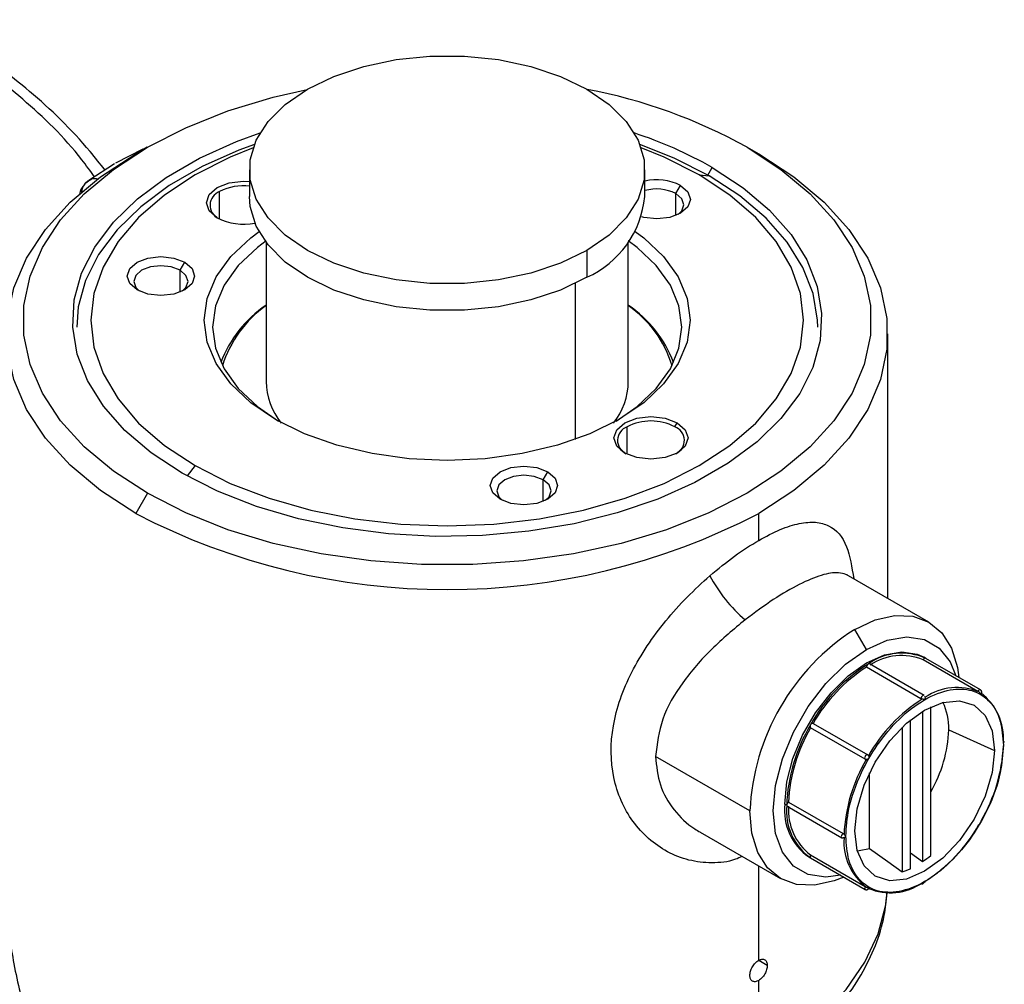
# Model space of a CAD drawing. Extents: x 0.9 to 31, y 3.7 to 20.8.
# Drawn here: x 29.9 to 30.1, y 18.1 to 18.3 of the extents above; entities that cross this region are included whole.
import ezdxf

# ---------------------------------------------------------------- set-up
doc = ezdxf.new("R2010")
doc.units = 0
doc.header["$MEASUREMENT"] = 0
doc.layers.get('0').update_dxf_attribs({"linetype": 'CONTINUOUS'})

msp = doc.modelspace()

# ---------------------------------------------------------------- linework, layer by layer
at = {"color": 7, "linetype": 'Continuous'}
for p, q in [((29.91699455596956, 18.24007791224471), (29.91150471675683, 18.23728670805376)), ((29.91786646025458, 18.24046652335698), (29.91554617915906, 18.23912661818893)), ((29.91738055782916, 18.24019381594734), (29.91695511749555, 18.2399793282607)), ((29.91740478807773, 18.24019991904903), (29.91714990419217, 18.24013571903606)), ((30.03735123001133, 18.24047212780466), (30.03967113414908, 18.23913244028506)), ((29.91134306597804, 18.23719334230767), (29.90623215092954, 18.23386548474251)), ((29.93824361972408, 18.23599050921346), (29.93824361972408, 18.23063262987038)), ((30.01698377720439, 18.23063262987038), (30.01698377720439, 18.23599050921346)), ((30.02944385149139, 18.23481296550827), (30.03039151759807, 18.23645437134884)), ((29.9065959610843, 18.23406123713274), (29.90543278702972, 18.23316983674258)), ((29.90661960950154, 18.23400324075558), (29.90604938033383, 18.23371524087729)), ((30.027802445646, 18.2349597319252), (30.02981154156364, 18.23478008847508)), ((30.02319981477105, 18.23123111380921), (30.02412777642615, 18.2328383905386)), ((29.9322595725712, 18.22616406846359), (29.93225957257107, 18.23163297652828)), ((30.02319981477105, 18.22690041503274), (30.02319981477105, 18.23123111380921)), ((29.94152445961909, 18.22154937984531), (29.94152445961909, 18.19379720938669)), ((30.01370293730938, 18.19379720938669), (30.01370293730938, 18.22154937984531)), ((30.00545254811725, 18.21991948339018), (30.00545254811725, 18.2145616040471)), ((29.9243986765343, 18.21594818064858), (29.9253266381894, 18.21755545737797)), ((29.9243986765343, 18.21161748187211), (29.9243986765343, 18.21594818064858)), ((30.0031326439795, 18.21332567789952), (30.0031326439795, 18.18225005311886)), ((30.06537616565584, 18.15057213055904), (30.06537616565584, 18.20330744522066)), ((30.01345621739249, 18.17929024314568), (30.01345621739237, 18.18475915121037)), ((30.0229678243574, 18.18475915121037), (30.02343180518483, 18.18556278957487)), ((29.92742495128248, 18.1770130378592), (29.92578900300691, 18.17497793375707)), ((29.99672612956923, 18.17419443076507), (29.99765409122434, 18.17580170749446)), ((29.99672612956923, 18.1698637319886), (29.99672612956923, 18.17419443076507)), ((29.91787616691714, 18.17150064197974), (29.91555626277939, 18.16748245015626)), ((30.03967113414908, 18.16212458153514), (30.03967113414908, 18.16748245015626)), ((30.05755771002052, 18.15508560149191), (30.05748256335623, 18.15510555792039)), ((30.07357320474404, 18.14584008061793), (30.0575582379948, 18.15508532413173)), ((30.06113024742328, 18.14036052490537), (30.05881062502992, 18.14437822873324)), ((30.0833385976224, 18.13203013191431), (30.07246082490823, 18.13830973643705)), ((30.07297312785489, 18.13860992767764), (30.07261225386759, 18.13881825579611)), ((30.08385181302674, 18.13232979633531), (30.07297404031281, 18.13860940085792)), ((30.07200802013756, 18.13056827517726), (30.06113024742339, 18.13684787970001)), ((30.07200804343865, 18.13056355313049), (30.06113027072448, 18.13684315765324)), ((30.07262404983048, 18.13121859383298), (30.06174627711654, 18.13749819835559)), ((30.07232378488792, 18.12806485199601), (30.07232378488794, 18.09809216959852)), ((30.07394771778437, 18.09931069806003), (30.07394771778435, 18.1289475167098)), ((30.06988788554331, 18.09668595483898), (30.06988788554329, 18.12632690275672)), ((30.06088887069282, 18.11848088179381), (30.05001109797865, 18.12476048631655)), ((30.05052141791309, 18.1256443863685), (30.06139919062708, 18.11936478184585)), ((30.06826395264686, 18.12487827691314), (30.06826395264688, 18.09602953028777)), ((30.07753255901823, 18.12437977866281), (30.08664919293856, 18.12026793433694)), ((30.08850250481798, 18.12204917703202), (30.08841930882924, 18.12209720505401)), ((30.03793148779016, 18.10821450232191), (30.01912715314697, 18.11907001364537)), ((30.06176822106113, 18.10072217025943), (30.06176822106116, 18.11581087363218)), ((30.04525179244122, 18.10934558900001), (30.04489091845902, 18.10955391712143)), ((30.04535751071733, 18.1091119265783), (30.05623528343149, 18.10283232205555)), ((30.04561676726289, 18.1099729815335), (30.05649453997688, 18.10369337701085)), ((30.0280330844989, 18.10394070284994), (30.04404804531581, 18.09469546276081)), ((30.04964824097896, 18.0990391085739), (30.05000820247847, 18.09883130722341)), ((30.05000820250833, 18.09883130727514), (30.0608859752225, 18.0925517027524)), ((30.05001109797849, 18.09942566889321), (30.06088887069249, 18.09314606437056)), ((30.06988788554331, 18.09984516848267), (30.07232378488794, 18.09809216959852)), ((30.03967113414908, 18.07840770607752), (30.03967113414908, 18.09722219979425)), ((30.07203045520166, 18.09371098363258), (30.07211373841853, 18.09366290525486)), ((30.04138666594153, 18.0774170241283), (30.03967089610577, 18.07840751697125)), ((30.03967113414908, 18.05831844327509), (30.03967113414908, 18.07438929657021))]:
    msp.add_line(p, q, dxfattribs=at)
at = {"color": 7, "linetype": 'Continuous', "flags": 128}
for points in [[(29.94977484881122, 18.25206153503674), (29.95503194900159, 18.25460808439054), (29.96097518422248, 18.25658894814353), (29.9674239722791, 18.25794393875294), (29.97418237000961, 18.25863188551477), (29.98104502691887, 18.25863188551477), (29.98780342464937, 18.25794393875294), (29.99425221270599, 18.25658894814353), (30.00019544792688, 18.25460808439054), (30.00545254811725, 18.25206153503674), (30.00986377894806, 18.24902667569564), (30.01329510740269, 18.24559571903259), (30.01564227430239, 18.24187291292966), (30.01683396216864, 18.23797137296645), (30.01683396216864, 18.23400964546047), (30.01564227430239, 18.23010810549727), (30.01329510740269, 18.22638529939433), (30.00986377894806, 18.22295434273129), (30.00545254811725, 18.21991948339018)], [(29.91787616691714, 18.17150064197974), (29.91111115704139, 18.17590887883995), (29.90531590397027, 18.18075571346704), (29.90057491554332, 18.18597046809803), (29.89695732604759, 18.1914770998678), (29.89451588808402, 18.19719530968529), (29.89328620331578, 18.20304171317508), (29.89328620331578, 18.20893105660932), (29.89451588808402, 18.21477746009911), (29.89695732604759, 18.2204956699166), (29.90057491554332, 18.22600230168637), (29.90531590397027, 18.23121705631737), (29.91111115704139, 18.23606389094446), (29.91787616691714, 18.24047212780466), (29.92551228452006, 18.24437748487807), (29.93390815806045, 18.24772301326446), (29.94294135679623, 18.25045992762648), (29.94969814825593, 18.25201713441735)], [(30.00545254811725, 18.21991948339018), (30.00019544792688, 18.21737293403638), (29.99425221270599, 18.2153920702834), (29.98780342464937, 18.21403707967398), (29.98104502691887, 18.21334913291216), (29.9741823700096, 18.21334913291216), (29.9674239722791, 18.21403707967398), (29.96097518422248, 18.2153920702834), (29.95503194900159, 18.21737293403638), (29.94977484881122, 18.21991948339018), (29.94536361798042, 18.22295434273129), (29.94193228952578, 18.22638529939433), (29.93958512262608, 18.23010810549727), (29.93839343475984, 18.23400964546047), (29.93839343475984, 18.23797137296645), (29.93958512262608, 18.24187291292966), (29.94193228952578, 18.24559571903259), (29.94536361798042, 18.24902667569564), (29.94977484881122, 18.25206153503674)], [(29.9248358793304, 18.17551839843556), (29.91863723346572, 18.17957729887193), (29.9133686816849, 18.18405268637085), (29.90911331219681, 18.18887398139801), (29.90593823472031, 18.19396514925073), (29.90389352212388, 18.19924589917066), (29.90301142074665, 18.20463295057698), (29.90330584185426, 18.21004134645095), (29.90477214224997, 18.21538579315883), (29.90738719750063, 18.22058200558341), (29.91110976662275, 18.22554803635069), (29.91588114247753, 18.23020556818891), (29.92162607761747, 18.23448114903869), (29.92825397098355, 18.23830735043594), (29.93566029673807, 18.24162383089896), (29.94034667841486, 18.24331938797742)], [(29.93923073424216, 18.24104799627542), (29.93612132313066, 18.2398927407774), (29.92879638557125, 18.23661270515463), (29.92224132619821, 18.23282854992659), (29.91655952221365, 18.22859995348174), (29.91184057906057, 18.22399360331208), (29.90815891729143, 18.21908214431148), (29.90557259891167, 18.21394303312233), (29.90412241170712, 18.20865731659805), (29.90379480082644, 18.20464691505643)], [(29.93897749001383, 18.24035834970556), (29.93440526903402, 18.23849364158896), (29.92742495128248, 18.2349597319252), (29.92130337691016, 18.23093008026078), (29.9161452877518, 18.22647363505291), (29.912038940143, 18.22166664731464), (29.90905459482983, 18.21659136593894), (29.90724331478803, 18.21133463039727), (29.90663609152127, 18.2059863848922), (29.90724331478803, 18.20063813938713), (29.90905459482983, 18.19538140384546), (29.912038940143, 18.19030612246976), (29.9161452877518, 18.1854991347315), (29.92130337691016, 18.18104268952362), (29.92742495128248, 18.1770130378592)], [(30.03735123001133, 18.24047212780466), (30.04411623988708, 18.23606389094446), (30.04991149295821, 18.23121705631737), (30.05465248138516, 18.22600230168637), (30.05827007088089, 18.2204956699166), (30.06071150884445, 18.21477746009911), (30.0619411936127, 18.20893105660932), (30.0619411936127, 18.20304171317508), (30.06071150884445, 18.19719530968529), (30.05827007088089, 18.1914770998678), (30.05465248138516, 18.18597046809803), (30.04991149295821, 18.18075571346704), (30.04411623988708, 18.17590887883994), (30.03735123001133, 18.17150064197974), (30.02971511240841, 18.16759528490633), (30.02131923886802, 18.16424975651995), (30.01228604013224, 18.16151284215793), (30.00274724057963, 18.15942445219467), (29.99284193738717, 18.15801504005849), (29.98271457218019, 18.15730515815204), (29.97251282474828, 18.15730515815204), (29.96238545954131, 18.15801504005849), (29.95248015634884, 18.15942445219467), (29.94294135679623, 18.16151284215793), (29.93390815806045, 18.16424975651995), (29.92551228452006, 18.16759528490633), (29.91787616691714, 18.17150064197974)], [(30.02981154156364, 18.23478008847508), (30.02285782151933, 18.23831916746445), (30.01599666268629, 18.24104799627543)], [(30.027802445646, 18.2349597319252), (30.02082212789445, 18.23849364158896), (30.01624990691467, 18.24035834970555)], [(29.91555626277939, 18.16748245015626), (29.90852853407351, 18.17206188068094), (29.90250822263069, 18.17709694189549), (29.89758311814833, 18.18251421126943), (29.89382503974014, 18.18823469281667), (29.89128878865178, 18.19417496903484), (29.89001134913526, 18.20024841732035), (29.89001134913526, 18.20636647312097), (29.89128878865178, 18.21243992140648), (29.89382503974014, 18.21838019762465), (29.89758311814833, 18.22410067917189), (29.90250822263069, 18.22951794854583), (29.90852853407351, 18.23455300976038), (29.9155562627794, 18.23913244028506)], [(30.03967113414908, 18.23913244028506), (30.04669886285496, 18.23455300976038), (30.05271917429778, 18.22951794854583), (30.05764427878015, 18.22410067917189), (30.06140235718833, 18.21838019762465), (30.06393860827669, 18.21243992140648), (30.06521604779322, 18.20636647312097), (30.06521604779322, 18.20024841732035), (30.06393860827669, 18.19417496903484), (30.06140235718833, 18.18823469281667), (30.05764427878015, 18.18251421126943), (30.05271917429778, 18.17709694189549), (30.04669886285496, 18.17206188068094), (30.03967113414908, 18.16748245015626)], [(30.03039151759807, 18.23645437134884), (30.03659016346275, 18.23239547091248), (30.04185871524357, 18.22792008341355), (30.04611408473166, 18.22309878838639), (30.04928916220817, 18.21800762053367), (30.05133387480459, 18.21272687061375), (30.05221597618182, 18.20733981920743), (30.05192155507421, 18.20193142333345), (30.0504552546785, 18.19658697662557), (30.04784019942785, 18.19139076420099), (30.04411763030572, 18.18642473343371), (30.03934625445094, 18.18176720159549), (30.033601319311, 18.17749162074571), (30.02697342594492, 18.17366541934846), (30.0195671001904, 18.17034893888545), (30.01149914422892, 18.16759448223474), (30.00289679454554, 18.16544548882315), (29.99389571533356, 18.16393584956052), (29.98463785898916, 18.16308937235985), (29.97526922743724, 18.16291940667224), (29.96593756959394, 18.16342863295814), (29.95679005127791, 18.1646090204148), (29.94797093431745, 18.1664419536269), (29.93961930145531, 18.16889852614277), (29.93186686293075, 18.17193999634632), (29.9248358793304, 18.17551839843556)], [(29.90604938033383, 18.23371524087729), (29.90554360637743, 18.23329396841221), (29.90543895093627, 18.23317714159638)], [(29.92742495128248, 18.1770130378592), (29.93440526903402, 18.17347912819545), (29.94212489499276, 18.17050142670649), (29.95045174421824, 18.16813088269037), (29.9592433420116, 18.16640805681246), (29.96834926169708, 18.16536242710118), (29.97761369846424, 18.16501188457079), (29.98687813523139, 18.16536242710118), (29.99598405491688, 18.16640805681246), (30.00477565271023, 18.16813088269037), (30.01310250193572, 18.17050142670649), (30.02082212789445, 18.17347912819545), (30.027802445646, 18.1770130378592), (30.03392402001831, 18.18104268952362), (30.03908210917667, 18.1854991347315), (30.04318845678547, 18.19030612246976), (30.04617280209864, 18.19538140384546), (30.04798408214045, 18.20063813938713), (30.0485913054072, 18.2059863848922), (30.04798408214045, 18.21133463039727), (30.04617280209864, 18.21659136593894), (30.04318845678547, 18.22166664731464), (30.03908210917667, 18.22647363505291), (30.03392402001831, 18.23093008026078), (30.027802445646, 18.2349597319252)], [(30.05143259610203, 18.20464691505643), (30.05139617093218, 18.20598547646709), (30.05052376297667, 18.21131332950631), (30.04850151974944, 18.21653604920734), (30.04536133323422, 18.22157127016057), (30.04115272604819, 18.2263395839237), (30.03594207044079, 18.23076579134022), (30.02981154156364, 18.23478008847508)], [(29.93179559174364, 18.22640998020903), (29.93019539918957, 18.22779250195698), (29.9296334862898, 18.2294232975509), (29.93019539918957, 18.23105409314482), (29.93179559174364, 18.23243661489277), (29.93419044914144, 18.23336038639121), (29.93701537605359, 18.23368477180351), (29.93824361972408, 18.23362536976991)], [(30.02412777642615, 18.2328383905386), (30.02558572964208, 18.2315787596127), (30.02609769472853, 18.23009292362712), (30.02558572964208, 18.22860708764155), (30.02412777642615, 18.22734745671565), (30.02194579524149, 18.22650579823929), (30.01937197294376, 18.22621024708587), (30.01679815064603, 18.22650579823929), (30.01636527640923, 18.22661982384598)], [(30.00545254811725, 18.2145616040471), (30.00019544792688, 18.2120150546933), (29.99425221270599, 18.21003419094031), (29.98780342464937, 18.2086792003309), (29.98104502691887, 18.20799125356908), (29.9741823700096, 18.20799125356908), (29.9674239722791, 18.2086792003309), (29.96097518422248, 18.21003419094031), (29.95503194900159, 18.2120150546933), (29.94977484881122, 18.2145616040471), (29.94536361798042, 18.2175964633882), (29.94193228952578, 18.22102742005125), (29.93958512262608, 18.22475022615418), (29.93839343475984, 18.22865176611739), (29.93824361972408, 18.23063262987038)], [(30.02361401096669, 18.22707992141339), (30.0243732893107, 18.22782543098963), (30.02478535877053, 18.22902134775851), (30.0243732893107, 18.23021726452738), (30.02319981477105, 18.23123111380921)], [(29.94339511243241, 18.18623241565108), (29.93846343380863, 18.18956582140293), (29.93449576463294, 18.19330355592461), (29.9315898020884, 18.19735358378736), (29.9298171006172, 18.20161617986394), (29.92922131001279, 18.2059863848922), (29.9298171006172, 18.21035658992046), (29.9315898020884, 18.21461918599704), (29.93449576463294, 18.21866921385979), (29.93846343380863, 18.22240694838147), (29.94014049742419, 18.22366291638483)], [(30.01508689950433, 18.2236629163848), (30.01676396311985, 18.22240694838147), (30.02073163229553, 18.21866921385979), (30.02363759484007, 18.21461918599704), (30.02541029631128, 18.21035658992046), (30.02600608691568, 18.2059863848922), (30.02541029631128, 18.20161617986394), (30.02363759484007, 18.19735358378736), (30.02073163229553, 18.19330355592461), (30.01676396311985, 18.18956582140293), (30.01183228449607, 18.18623241565108), (30.00605803071921, 18.18338541818162), (29.9995833830809, 18.18109493152088), (29.99256776889413, 18.17941735505213), (29.98518393586366, 18.17839399627561), (29.97761369846424, 18.17805005368071), (29.97004346106482, 18.17839399627561), (29.96265962803435, 18.17941735505213), (29.95564401384758, 18.18109493152088), (29.94916936620927, 18.18338541818162), (29.94339511243241, 18.18623241565108)], [(29.94152445961909, 18.22180424576615), (29.93979056142407, 18.22051084927488), (29.93595738950858, 18.21689981761834), (29.93314993416894, 18.21298707883568), (29.93143732427303, 18.20886897754136), (29.9308617299603, 18.20464691505643), (29.93143732427303, 18.2004248525715), (29.93314993416894, 18.19630675127718), (29.93595738950858, 18.19239401249452), (29.93979056142407, 18.18878298083798), (29.94397962857262, 18.1859006496484)], [(30.01124776836537, 18.18590064965409), (30.01543683550441, 18.18878298083798), (30.01927000741989, 18.19239401249452), (30.02207746275953, 18.19630675127718), (30.02379007265545, 18.2004248525715), (30.02436566696818, 18.20464691505643), (30.02379007265545, 18.20886897754136), (30.02207746275953, 18.21298707883568), (30.01927000741989, 18.21689981761834), (30.01543683550441, 18.22051084927488), (30.01370293730938, 18.22180424576615)], [(29.91581503122462, 18.21206452355502), (29.91435707800868, 18.21332415448093), (29.91384511292223, 18.2148099904665), (29.91435707800868, 18.21629582645207), (29.91581503122462, 18.21755545737797), (29.91799701240928, 18.21839711585433), (29.92057083470701, 18.21869266700775), (29.92314465700474, 18.21839711585433), (29.9253266381894, 18.21755545737797)], [(29.9243986765343, 18.21594818064858), (29.92264244777591, 18.21662561308077), (29.92057083470701, 18.21686349571646), (29.9184992216381, 18.21662561308077), (29.91674299287972, 18.21594818064858), (29.91556951834007, 18.21493433136676), (29.91515744888024, 18.21373841459788), (29.91556951834007, 18.21254249782901), (29.91632879731928, 18.21179698779022)], [(29.9253266381894, 18.21755545737797), (29.92678459140533, 18.21629582645207), (29.92729655649179, 18.2148099904665), (29.92678459140533, 18.21332415448093), (29.9253266381894, 18.21206452355502), (29.92314465700474, 18.21122286507867), (29.92057083470701, 18.21092731392524), (29.91799701240928, 18.21122286507867), (29.91581503122462, 18.21206452355502)], [(29.92481287213035, 18.21179698781615), (29.92557215107395, 18.21254249782901), (29.92598422053378, 18.21373841459788), (29.92557215107395, 18.21493433136676), (29.9243986765343, 18.21594818064858)], [(30.01299223656493, 18.17953615489113), (30.01139204401086, 18.18091867663907), (30.01083013111109, 18.182549472233), (30.01139204401086, 18.18418026782692), (30.01299223656493, 18.18556278957487), (30.01538709396273, 18.18648656107331), (30.01821202087488, 18.1868109464856), (30.02103694778703, 18.18648656107331), (30.02343180518483, 18.18556278957487)], [(30.02343180518483, 18.18556278957487), (30.0250319977389, 18.18418026782692), (30.02559391063867, 18.182549472233), (30.0250319977389, 18.18091867663907), (30.02343180518483, 18.17953615489113), (30.02103694778703, 18.17861238339269), (30.01821202087488, 18.17828799798039), (30.01538709396273, 18.17861238339269), (30.01299223656493, 18.17953615489113)], [(29.98814248425955, 18.17031077367151), (29.98668453104363, 18.17157040459741), (29.98617256595717, 18.17305624058298), (29.98668453104363, 18.17454207656856), (29.98814248425955, 18.17580170749446), (29.99032446544421, 18.17664336597081), (29.99289828774194, 18.17693891712424), (29.99547211003968, 18.17664336597081), (29.99765409122434, 18.17580170749446)], [(29.99672612956923, 18.17419443076507), (29.99496990081085, 18.17487186319725), (29.99289828774194, 18.17510974583294), (29.99082667467304, 18.17487186319725), (29.98907044591466, 18.17419443076507), (29.987896971375, 18.17318058148324), (29.98748490191517, 18.17198466471437), (29.987896971375, 18.17078874794549), (29.98865624856859, 18.17004323920696)], [(29.99765409122434, 18.17580170749446), (29.99911204444026, 18.17454207656856), (29.99962400952672, 18.17305624058298), (29.99911204444026, 18.17157040459741), (29.99765409122434, 18.17031077367151), (29.99547211003968, 18.16946911519515), (29.99289828774194, 18.16917356404172), (29.99032446544421, 18.16946911519515), (29.98814248425955, 18.17031077367151)], [(29.99714032689795, 18.17004323919432), (29.99789960410888, 18.17078874794549), (29.99831167356872, 18.17198466471437), (29.99789960410888, 18.17318058148324), (29.99672612956923, 18.17419443076507)], [(30.05881062502992, 18.14437822873324), (30.06288394263745, 18.14626642926404), (30.06680072493366, 18.14715551596446), (30.07041045217146, 18.1470113217312), (30.07357440455748, 18.1458393878678), (30.07617099317588, 18.14368475113539), (30.07810043258223, 18.14063021301525), (30.0792885755022, 18.13679315769436), (30.07957300210103, 18.13479990130506)], [(30.06113024742328, 18.14036052490537), (30.06526012800067, 18.14220731317229), (30.06918291912104, 18.14288681367841), (30.07270191565746, 18.14236495343101), (30.07564066042953, 18.14066790068199), (30.07785179250326, 18.13788075274246), (30.07896650084199, 18.13515002702927)], [(30.05600248801309, 18.09537087991052), (30.05307757572551, 18.09497055069161), (30.0495585791891, 18.09549241093901), (30.04661983441703, 18.09718946368803), (30.04440870234329, 18.09997661162756), (30.04303605836296, 18.1037140955218), (30.04257073257687, 18.10821450232191), (30.04303605836296, 18.11325216283888), (30.04440870234329, 18.11857446773894), (30.04661983441703, 18.1239145344304), (30.0495585791891, 18.12900458967117), (30.05307757572551, 18.13358939683725), (30.05700036684588, 18.13743905455286), (30.06113024742328, 18.14036052490537)], [(30.04489091845902, 18.10955391712143), (30.04529807234092, 18.11396180315845), (30.04649911759085, 18.11861874924973), (30.04843382878487, 18.12329123667256), (30.05100519142503, 18.12774496739695), (30.05408426665151, 18.13175661276721), (30.05751665677532, 18.1351250121333), (30.06113024742328, 18.1376812598858), (30.06474383807123, 18.13929717508843), (30.06817622819505, 18.13989172900547), (30.07125530342152, 18.13943510822088), (30.07261225386759, 18.13881825579611)], [(30.08379242165329, 18.13235089683461), (30.08379672173941, 18.13235012235852), (30.08385183376449, 18.13232978436172)], [(30.05881034328555, 18.10419690851365), (30.05928463618504, 18.10863087562252), (30.06067519260624, 18.113310282126), (30.06288724842702, 18.11791623420398), (30.0657700556988, 18.12213484383404), (30.06912715587008, 18.12567861974147), (30.07272976811205, 18.12830605945454), (30.07633238035403, 18.12983810729887), (30.07968948052531, 18.13017035674568), (30.0825722877971, 18.12928016554425), (30.08478434361788, 18.12722819875384), (30.08617490003907, 18.12415429452018), (30.08664919293856, 18.12026793433694)], [(30.08664919293856, 18.12026793433694), (30.08617490003907, 18.11583396722808), (30.08478434361788, 18.11115456072459), (30.0825722877971, 18.10654860864661), (30.07968948052531, 18.10232999901655), (30.07633238035403, 18.09878622310912), (30.07272976811205, 18.09615878339605), (30.06912715587008, 18.09462673555172), (30.0657700556988, 18.09429448610491), (30.06288724842702, 18.09518467730634), (30.06067519260624, 18.09723664409675), (30.05928463618504, 18.10031054833041), (30.05881034328555, 18.10419690851365)], [(30.05660898927213, 18.09502075418631), (30.0547373074224, 18.09426911411471), (30.05082052512619, 18.09338002741428), (30.04721079788838, 18.09352422164754), (30.04404684550236, 18.09469615551094), (30.04145025688397, 18.09685079224336), (30.03952081747761, 18.09990533036349), (30.03833267455764, 18.10374238568438), (30.03793148779016, 18.10821450232191)], [(30.05930099933947, 18.10025010533238), (30.05969278804776, 18.10028132352509), (30.06176822106113, 18.10072217025943)], [(30.06176822106113, 18.10072217025943), (30.06540579528838, 18.09809398651661), (30.06826395264688, 18.09602953028777)], [(30.03967113414908, 18.05831844327509), (30.04641634923788, 18.0626908144196), (30.05224270771172, 18.06748323408291), (30.05707239878911, 18.07263169969448), (30.06084092214129, 18.07806745370454), (30.0634979492915, 18.08371790183842), (30.06500799574975, 18.08950758259009), (30.06528529709023, 18.09183851697208)]]:
    msp.add_lwpolyline(points, dxfattribs=at)
at = {"color": 7, "linetype": 'Continuous'}
for centre, radius, start, end in [((29.98552373775154, 18.14724648570429), 0.1066635331262077, 60.92874094026102, 79.18974208740171), ((29.98787268564754, 18.1613424791547), 0.08631134003954025, 60.48696097307267, 71.76506594559024), ((30.01934338215068, 18.22348471980958), 0.01050626406911555, 62.91029628373111, 102.9787872107567), ((29.90780117464355, 18.23121616172701), 0.003070104703640252, 140.3025277035245, 173.8084879271516), ((29.93694866858637, 18.22269492303437), 0.01009338504668385, 82.62880580642603, 117.6824744587039), ((30.01933559897557, 18.22362526768608), 0.008531181568971449, 63.06676015056585, 106.0021619852672), ((29.93326578265525, 18.22890842699286), 0.002904415415272195, 110.2698162184011, 244.9836992545889), ((29.99730400046467, 18.23258076041771), 0.0197759658463208, 294.3332355919626, 354.3466234504178), ((29.93703773176424, 18.23665096070688), 0.01150468224476477, 242.8930592797768, 281.4024403079803), ((29.95512464571101, 18.18897182123126), 0.02420448413880642, 124.1864002593895, 159.1961292622387), ((29.95504589732176, 18.18993419619729), 0.0233006068067485, 125.471934376959, 162.5489132532626), ((30.00010275121749, 18.18897182123126), 0.02420448413878902, 20.80387073800265, 55.8135997406545), ((30.00100747226031, 18.19053407089668), 0.02233511192018618, 16.61846485988261, 55.36068750890092), ((29.95544517141825, 18.19412075564253), 0.01392447123501685, 181.3314332108704, 218.2157428923269), ((30.00019356755311, 18.19397287755524), 0.01351051185252025, 321.1978236707327, 359.2550002261373), ((30.01446242574991, 18.18203460266728), 0.002904413886222618, 110.2697910480357, 244.9834809396002), ((30.01821202087488, 18.17558048413612), 0.01033758172999297, 62.60967223660177, 117.3903277634157), ((30.02196161590565, 18.18203460261313), 0.002904413969648817, 295.0165071489412, 69.73020757864509), ((29.97761369846424, 18.28681728161203), 0.13450623525456, 242.5243123924643, 297.4756876075374), ((30.05544429877316, 18.16832332493739), 0.02872699049704737, 207.4512757226551, 230.0437637549308), ((30.08326267188564, 18.10615168188116), 0.04537809471175213, 122.6054783400144, 177.3945215143609), ((30.06821813963331, 18.12808302570776), 0.01155089217710204, 65.68604783855527, 125.6181726599071), ((30.0681333742118, 18.12791324694328), 0.01126116438581078, 67.4008933736986, 123.9033271241844), ((30.07288978011894, 18.13816438852629), 0.0004529112363405812, 79.27548209294332, 161.2814768062451), ((30.07902571824942, 18.1093622487411), 0.03313114225064014, 121.9546716494793, 151.1443911208239), ((30.07874497700583, 18.10953195211033), 0.03249892037569521, 122.8205029717752, 150.2785597982812), ((30.06191374940824, 18.13681222599726), 0.0007843127863210403, 122.6054789239673, 177.3945204629177), ((30.06160736560531, 18.13684787296757), 0.0004771181819669235, 179.9991915208244, 180.5662580478877), ((30.06164061071128, 18.1372642672155), 0.0002566864793294686, 65.68604641363247, 125.6181767038801), ((30.07918312523534, 18.12152447664843), 0.01126547306253415, 67.17092592134185, 124.1332945771756), ((30.08380838765834, 18.13184688614283), 0.000504263513202115, 91.81440376509299, 158.6912886425585), ((30.08978895386099, 18.1031531818334), 0.03248531763325293, 122.7047269397837, 150.3943358305434), ((30.0727915221086, 18.13053262148907), 0.000784312771860376, 122.6054784169253, 177.3945214797754), ((30.07248514117556, 18.13056826845314), 0.0004771210380430689, 179.9991925239848, 180.5662556607576), ((30.07251838342271, 18.13098466267231), 0.0002566864994279577, 65.68604778864757, 125.6181727875131), ((30.06561837504919, 18.12475046473773), 0.01191994915317453, 358.2179309570465, 25.34801508344335), ((30.07718587843341, 18.12267477238964), 0.01126817397643931, 355.8642954210354, 52.81728708654813), ((30.07836778999272, 18.10821432593458), 0.03313531424257698, 148.8562722005832, 178.0435013569926), ((30.07808036228607, 18.10837260655291), 0.0325030183507226, 149.7220290660387, 177.1777444913012), ((30.05034443057909, 18.12505762967165), 0.0004465476414195936, 138.8506137121603, 221.7148337952784), ((30.05043070039271, 18.12520724449836), 0.0004464556899210926, 78.27614927967966, 161.1529345344063), ((30.05135604331137, 18.12524525598028), 0.02619081948962811, 329.6074999043244, 358.1063125241879), ((30.08840351450726, 18.12186355779988), 0.0002103653511314675, 61.9291023225071, 110.9282263050445), ((30.08835304550386, 18.12184080881209), 0.0002564281608057194, 354.3391109065954, 54.34870869969005), ((30.05597153817018, 18.1226745075095), 0.03248941316816734, 329.6062629847955, 357.2935105728048), ((30.08834650474585, 18.12144424024027), 0.0001702076454451616, 298.525012470813, 325.0670387248078), ((30.08912712406651, 18.10199866345961), 0.032489413168081, 149.6062629847564, 177.2935105728407), ((30.06122220327486, 18.11877802515184), 0.0004465476297162333, 138.8506125462107, 221.7148356517335), ((30.06130847310875, 18.1189276399659), 0.0004464556993659739, 78.27614979007447, 161.1529333178531), ((30.05610994527769, 18.10829624997715), 0.0112892997747346, 173.6037743406013, 235.0840452660209), ((30.05674987975965, 18.10821406257961), 0.0115536299067636, 174.3796210362929, 234.3019614712786), ((30.04550697006809, 18.10932029480955), 0.0002564281913661993, 174.3391134652263, 234.3487035224539), ((30.04603393908868, 18.10931044381373), 0.0007829358608865105, 122.1968763016196, 177.4271867937784), ((30.05685447501163, 18.10837234056356), 0.01126386892655499, 176.0942308116069, 232.5873516953989), ((30.05530970837582, 18.12151998913567), 0.03248531763321459, 302.7047269397608, 330.3943358305491), ((30.05638474274561, 18.10304069027547), 0.0002564281608000467, 174.3391109064379, 234.3487087009809), ((30.05691171182397, 18.10303083927243), 0.0007829358882409215, 122.1968768873659, 177.4271857407002), ((30.05634265276613, 18.10305477860077), 0.000247012324658118, 244.2355771177337, 307.9444581332123), ((30.06791278380334, 18.10199839857944), 0.01126817397642047, 175.8642954209739, 232.8172870865772), ((30.05687751151538, 18.10344607379621), 0.0003161080468520194, 281.6847129681847, 299.2046175550186), ((30.05035153863211, 18.09912681653189), 0.0004530039430995773, 138.7220503296336, 220.7157053747254), ((30.05967926844899, 18.11663488874714), 0.02244362335719656, 304.2905753103906, 309.4753542671195), ((30.06368275246209, 18.10969993199719), 0.01441760306119383, 288.5269374172784, 295.4920528681762), ((30.06122931136633, 18.09284721200386), 0.0004530039620559104, 138.7220515100123, 220.7157034963321), ((30.06591553700143, 18.10314869432068), 0.01126547306254392, 247.170925921347, 304.1332945771209), ((30.0722451329655, 18.09385570250565), 0.0002333155380666255, 187.206595007874, 235.7190522837388), ((30.07221940482637, 18.09389683641608), 0.000256686499959105, 245.6860478240816, 305.6181727155351), ((30.07197015972325, 18.09432223786886), 0.0007490185998473876, 302.1638622179069, 332.1543390898302)]:
    msp.add_arc(centre, radius, start, end, dxfattribs=at)
for points, knots in [([(29.90735210536625, 18.23459471792472), (29.90651966148153, 18.23574409753993), (29.90223082935422, 18.24166581347863), (29.89310877593854, 18.25035067730817), (29.88059660501029, 18.26008359566299), (29.87220215793828, 18.26374152939067), (29.86800488769704, 18.26557051660662)], [0, 0, 0, 0, 0.07431390236439091, 0.3828724768343324, 0.6914328048276007, 1, 1, 1, 1]), ([(29.90943515389973, 18.23595104820119), (29.90845767907994, 18.23718568884895), (29.90381460321463, 18.24305032093753), (29.89473248365652, 18.25178589317935), (29.88255106184275, 18.26081160307288), (29.87457757925425, 18.26424161801171), (29.87071411939531, 18.2659035925485)], [0, 0, 0, 0, 0.08610365171969807, 0.4089985533324978, 0.713637003601664, 1, 1, 1, 1]), ([(29.90805881467207, 18.23411753888628), (29.90765596150517, 18.23419348649248), (29.90710913831628, 18.23429657594448), (29.9067216334837, 18.23406437551043), (29.90661960950154, 18.23400324075558)], [0, 0, 0, 0, 0.7367155875653244, 1, 1, 1, 1]), ([(29.90543279060127, 18.23316984098982), (29.90523898951217, 18.23293890917413), (29.9048562338366, 18.23248282059624), (29.90449748566517, 18.23177201652994), (29.90438226169391, 18.23129875742159), (29.90434110937712, 18.23112973262115)], [0, 0, 0, 0, 0.3973499585223801, 0.7847631430568062, 1, 1, 1, 1]), ([(30.03967113414908, 18.16212458153514), (30.04113590998902, 18.1629057722419), (30.04405916983728, 18.164464798111), (30.04785811252247, 18.16562772199667), (30.05108877066035, 18.16588455563249), (30.05455456661809, 18.16489800490051), (30.05742389176862, 18.16181043408028), (30.05823335875062, 18.15678722560543), (30.05860498871474, 18.15448104780349)], [0, 0, 0, 0, 0.1302968197091938, 0.2600339594812817, 0.3905850990803086, 0.5204146016889877, 0.7798201676753761, 1, 1, 1, 1]), ([(30.02995187596848, 18.15508035085437), (30.0315974752574, 18.15644724922957), (30.03488608365992, 18.15917889448022), (30.03807695505124, 18.16114320155966), (30.03967113414908, 18.16212458153514)], [0, 0, 0, 0, 0.5003938102384313, 1, 1, 1, 1]), ([(30.05754648850294, 18.15506534187315), (30.05746298120999, 18.15512233248025), (30.05730789319927, 18.15522817425255), (30.05669394307769, 18.15548131000247), (30.05523302050677, 18.15581380677508), (30.05231593206013, 18.1553747412717), (30.0478950583685, 18.1535153273825), (30.04264208838494, 18.15049420851764), (30.03888139867648, 18.14770273992065), (30.03699575937719, 18.14630307568424)], [0, 0, 0, 0, 0.02468314725862663, 0.04584102862713446, 0.1613141674531667, 0.3712785980435409, 0.5808447822574166, 0.7898322881312595, 1, 1, 1, 1]), ([(30.03639235130901, 18.09911500083842), (30.03594976323092, 18.09891405931322), (30.03397077910684, 18.09801557128804), (30.03031504561896, 18.09771792281704), (30.02570596116694, 18.09821142966708), (30.02000580479778, 18.10047019287711), (30.01411050980441, 18.10568131662196), (30.01016088656934, 18.11462884184628), (30.01007280791925, 18.12509859636442), (30.01326052183888, 18.13414421003661), (30.01736161848984, 18.14110291233855), (30.02110105427056, 18.14612258335873), (30.02533545161319, 18.15087711462253), (30.02841562666455, 18.15368160190097), (30.02995187596848, 18.15508035085437)], [0, 0, 0, 0, 0.01893644087984479, 0.08467222169656705, 0.1500101622152706, 0.2157058834265505, 0.3462864692841759, 0.4768181041627768, 0.6073652163709086, 0.738053498637432, 0.8036625201069418, 0.8691319812491062, 0.9347290659264246, 1, 1, 1, 1]), ([(30.03699575937719, 18.14630307568424), (30.03470838523281, 18.14440164820184), (30.03013129345556, 18.14059684516333), (30.02431416066899, 18.13384661557388), (30.020010603674, 18.12653991889347), (30.01942145473101, 18.12155844381762), (30.01912715314697, 18.11907001364537)], [0, 0, 0, 0, 0.2498994441037733, 0.5000549182385371, 0.7502590283048726, 1, 1, 1, 1]), ([(30.05703175011712, 18.10317014853274), (30.05715547178302, 18.10495549485053), (30.05743569035299, 18.10899914547886), (30.05973827064924, 18.11543561723354), (30.06328732485661, 18.12160394574865), (30.06763472031325, 18.12677053840078), (30.07272976811203, 18.1306924794554), (30.07782481591081, 18.13265315537423), (30.08217221136745, 18.13250595867549), (30.08572126557482, 18.13043528092726), (30.08802384587107, 18.12665731179481), (30.08830406444105, 18.12293719464076), (30.08842778610695, 18.12129469431787)], [0, 0, 0, 0, 0.09041248987573067, 0.2047762486494197, 0.2951887385251504, 0.3948976153899685, 0.5, 0.6051023846100315, 0.7048112614748496, 0.7952237513505803, 0.9095875101242694, 1, 1, 1, 1]), ([(30.08355394093525, 18.13190748456714), (30.08351549311784, 18.13192920845048), (30.08343828045214, 18.13197283534675), (30.08337191606177, 18.1320109808507), (30.08333859762235, 18.13203013191433)], [0, 0, 0, 0, 0.4979470280970901, 1, 1, 1, 1]), ([(30.08399589809728, 18.1316522651878), (30.084006830035, 18.13164089457256), (30.08403014460966, 18.13161664442912), (30.08399944379149, 18.13156704680647), (30.08393725302984, 18.13153705407777), (30.08386475095386, 18.1315506504707), (30.08380297391108, 18.13161463942118), (30.08374234578405, 18.13171543011087), (30.08366398961325, 18.13182802306344), (30.0835891151335, 18.13188208676378), (30.08355394093525, 18.13190748456714)], [0, 0, 0, 0, 0.1171059368847759, 0.2497521645518253, 0.3838030409964725, 0.5000963183061862, 0.6161507540018678, 0.7501129566959159, 0.882609182343854, 1, 1, 1, 1]), ([(30.0839933232992, 18.13157024648052), (30.08399968810589, 18.13157715424854), (30.0840325925326, 18.13161286564672), (30.08407298986798, 18.13169535127372), (30.08410699458743, 18.13181469750207), (30.08410873541057, 18.1319436859116), (30.08407889077232, 18.13206887801148), (30.08402076579228, 18.13217899957825), (30.08394412150457, 18.13226856796567), (30.08388172585641, 18.13230995630966), (30.08385183376442, 18.13232978436213)], [0, 0, 0, 0, 0.03214017538608193, 0.1661565064855676, 0.3083483321934156, 0.4549660859173427, 0.6014950525978605, 0.7434371570208774, 0.8770875801896596, 1, 1, 1, 1]), ([(30.07223682021212, 18.13048847890707), (30.07219447739404, 18.13049642601638), (30.07210944260982, 18.13051238576482), (30.07204193555572, 18.13054645071898), (30.07200804343859, 18.13056355313046)], [0, 0, 0, 0, 0.4979470280971, 1, 1, 1, 1]), ([(30.07286184202465, 18.13084929631923), (30.07286996438544, 18.13082128273147), (30.07288727607138, 18.13076157565303), (30.07286312855254, 18.13063883755018), (30.07280404067488, 18.13052604655377), (30.07271596370843, 18.13044725021316), (30.07261412089398, 18.13041646174802), (30.07249956590482, 18.13042888488763), (30.07236943026208, 18.13046251916499), (30.07227918762947, 18.13048018506187), (30.07223682021212, 18.13048847890707)], [0, 0, 0, 0, 0.1171794290948507, 0.2497517071821398, 0.3837987460981053, 0.5000962946940091, 0.6161466593852808, 0.750112507356718, 0.88268197211123, 0.9999999999999999, 0.9999999999999999, 0.9999999999999999, 0.9999999999999999]), ([(30.07272974481095, 18.13098018246471), (30.07275947305024, 18.13096067507777), (30.07281868419741, 18.13092182128801), (30.07284749587435, 18.13087340443981), (30.07286184202465, 18.13084929631923)], [0, 0, 0, 0, 0.5020716657002995, 1, 1, 1, 1]), ([(30.08842778610695, 18.12129469431787), (30.08830406444105, 18.11950934800009), (30.08802384587107, 18.11546569737175), (30.08572126557482, 18.10902922561707), (30.08217221136745, 18.10286089710197), (30.07782481591081, 18.09769430444983), (30.07272976811203, 18.09377236339521), (30.06763472031325, 18.09181168747639), (30.06328732485661, 18.09195888417513), (30.05973827064924, 18.09402956192335), (30.05743569035299, 18.09780753105581), (30.05715547178302, 18.10152764820985), (30.05703175011712, 18.10317014853274)], [0, 0, 0, 0, 0.09041248987573067, 0.2047762486494197, 0.2951887385251504, 0.3948976153899685, 0.5, 0.6051023846100315, 0.7048112614748496, 0.7952237513505803, 0.9095875101242694, 1, 1, 1, 1]), ([(30.01912715314697, 18.11907001364537), (30.0193182871174, 18.11712128205043), (30.01970149744687, 18.11321421061345), (30.0226265593853, 18.10826542261776), (30.02568750878473, 18.10532839402869), (30.02768299672306, 18.104170059896), (30.02806966929293, 18.10394560550203)], [0, 0, 0, 0, 0.3074485693730223, 0.6164130180156561, 0.9256710295044596, 0.9999999999999999, 0.9999999999999999, 0.9999999999999999, 0.9999999999999999]), ([(30.06110276413949, 18.11843634026284), (30.06106472633281, 18.11843544048004), (30.0609883370694, 18.11843363349507), (30.06092211678391, 18.11846508930891), (30.06088887069278, 18.11848088179374)], [0, 0, 0, 0, 0.4979470280982817, 1, 1, 1, 1]), ([(30.06154472130152, 18.11920183251999), (30.06156005495685, 18.11916504055461), (30.06159271614189, 18.11908667247059), (30.06162030928312, 18.11894477061766), (30.06161520476617, 18.11880587987312), (30.06156718446262, 18.11867851710003), (30.06148088334893, 18.11857332298206), (30.06136324660662, 18.11849944928722), (30.0612265458093, 18.11845232788075), (30.06114229410106, 18.11844144594547), (30.06110276413949, 18.11843634026284)], [0, 0, 0, 0, 0.1172523231247225, 0.2497512654027216, 0.3837947851897215, 0.5000962709825104, 0.6161422310570727, 0.7501120423937762, 0.8827553581352754, 1, 1, 1, 1]), ([(30.06139919062712, 18.11936478184592), (30.06142949271567, 18.11934388774949), (30.06148984682569, 18.11930227198452), (30.06152648040459, 18.11923521973494), (30.06154472130152, 18.11920183251999)], [0, 0, 0, 0, 0.5020716657014098, 1, 1, 1, 1]), ([(30.08355394093525, 18.1054713384491), (30.08358907707164, 18.10547899482389), (30.083663918186, 18.10549530315145), (30.08374229457722, 18.10557603009544), (30.08380296299939, 18.10568284448026), (30.08386477017838, 18.10580224825956), (30.08393724490001, 18.10591542418377), (30.08399938981615, 18.10602133262798), (30.08403017690388, 18.10612959671754), (30.08400684511318, 18.10620258528479), (30.08399589809728, 18.10623683070625)], [0, 0, 0, 0, 0.1172523231270572, 0.2497512654029188, 0.3837947851893857, 0.5000962709824299, 0.6161422310486636, 0.7501120423932507, 0.8827553581283898, 1, 1, 1, 1]), ([(30.05649453997689, 18.10369337701091), (30.05652629982819, 18.10367257823506), (30.05658955743357, 18.10363115232463), (30.05664589813091, 18.10356549350375), (30.05667395176048, 18.10353280011643)], [0, 0, 0, 0, 0.5020716657014284, 1, 1, 1, 1]), ([(30.05667395176048, 18.10281104799663), (30.05664589715997, 18.10281141359308), (30.05658955662788, 18.10281214780058), (30.05652629877173, 18.10284399428259), (30.05649453997705, 18.10285998290352)], [0, 0, 0, 0, 0.4979470280971076, 1, 1, 1, 1]), ([(30.05667395176048, 18.10353280011643), (30.05670236287785, 18.10350025620144), (30.05676282384631, 18.10343100033261), (30.0568561924468, 18.10333494701332), (30.05692740455085, 18.10324271880124), (30.05693705084578, 18.10317020137344), (30.05694153162084, 18.10313651649395)], [0, 0, 0, 0, 0.2346741961981659, 0.4994041237551532, 0.7674695273360561, 1, 1, 1, 1]), ([(30.05694153162084, 18.10313651649395), (30.05693705171554, 18.10310065759212), (30.05692740263997, 18.10302342264399), (30.05685631297453, 18.10291518364425), (30.05676294958326, 18.10283297952347), (30.05670241352168, 18.10281806176237), (30.05667395176048, 18.10281104799663)], [0, 0, 0, 0, 0.2322018985056867, 0.5001296934655375, 0.7649799321530424, 1, 1, 1, 1]), ([(30.06088595448459, 18.0925517147257), (30.06091807238824, 18.09253574192603), (30.06098511410785, 18.09250240089704), (30.06110100512937, 18.09248081022036), (30.06122543579202, 18.09248553390043), (30.06134877758925, 18.09252228375707), (30.06145961384919, 18.09258828520955), (30.06154596898157, 18.09267740602518), (30.06159720982021, 18.0927536456289), (30.0616116875554, 18.09280001021556), (30.06161449128235, 18.09280898908136)], [0, 0, 0, 0, 0.1229068283487385, 0.2565511501983336, 0.398486737601871, 0.5450089306068936, 0.6916198588267081, 0.8338050219229597, 0.967815039199568, 1, 1, 1, 1]), ([(30.06088887069245, 18.09314606437059), (30.06092211828235, 18.09312678710789), (30.06098833908741, 18.09308839166753), (30.06106472795693, 18.09304333885379), (30.06110276413949, 18.09302090578129)], [0, 0, 0, 0, 0.5020716657014556, 0.9999999999999999, 0.9999999999999999, 0.9999999999999999, 0.9999999999999999]), ([(30.06110276413949, 18.09302090578129), (30.06114224247627, 18.0930031751645), (30.06122643803737, 18.09296536102764), (30.0613631421949, 18.09295376422504), (30.06148091201521, 18.09295167184611), (30.06156720366445, 18.09293011490201), (30.06161515715696, 18.09287410611722), (30.06162030836026, 18.09280534157391), (30.06159278471702, 18.09275387173695), (30.06156008352245, 18.09276191015151), (30.06154472130152, 18.09276568640195)], [0, 0, 0, 0, 0.1171059368962592, 0.2497521645526991, 0.3838030410024868, 0.5000963183060145, 0.6161507539818013, 0.750112956694626, 0.8826091823255509, 1, 1, 1, 1]), ([(30.07223682021212, 18.09382387464986), (30.07227913801584, 18.09382276975045), (30.07236933254746, 18.09382041481053), (30.07249946634243, 18.09388196833852), (30.07261412579847, 18.09396267854559), (30.07271599089582, 18.09403351516767), (30.07280400883229, 18.09407228456498), (30.07286307935029, 18.09409189192878), (30.07288731839063, 18.09411939045872), (30.07286998143664, 18.09416382893528), (30.07286184202465, 18.09418469206202)], [0, 0, 0, 0, 0.1171794290926453, 0.2497517071818948, 0.3837987461062229, 0.5000962946946804, 0.6161466594043673, 0.7501125073574038, 0.8826819721215488, 1, 1, 1, 1]), ([(29.95206921542928, 18.02308467373231), (29.95011707271976, 18.02298495490592), (29.94621571862538, 18.02278566699027), (29.940443509064, 18.02260849047771), (29.93477299938372, 18.02256666847627), (29.92951132769318, 18.02273607002403), (29.92506869719733, 18.02315019379436), (29.9214629608977, 18.02381408201276), (29.91828197956644, 18.02477261194549), (29.91520773435624, 18.02624325403442), (29.91188434656564, 18.02857756927211), (29.90843297471543, 18.03179106839336), (29.90486528822461, 18.03574538953121), (29.90041433845694, 18.04131011142259), (29.89524485483786, 18.04868295352154), (29.88989319695859, 18.05761860261741), (29.88602562678168, 18.065295143701), (29.88345285466837, 18.07128999042857), (29.88179109337663, 18.0757202206464), (29.88017690413026, 18.08079978824992), (29.87882351162778, 18.08633888443095), (29.87851815381509, 18.09004411004837), (29.8783730216886, 18.09180514988632)], [0, 0, 0, 0, 0.04994854566099712, 0.09982208891440537, 0.1539289620654079, 0.2058651121488429, 0.2492700531435106, 0.2831169264299268, 0.3120107685393462, 0.3433938197553349, 0.3747614671812231, 0.4143542613321772, 0.4565071278023423, 0.5000781816637085, 0.5811700024444537, 0.6681784348239812, 0.749873248295507, 0.7939716337442321, 0.835687135569729, 0.875057712691638, 0.9406167483132223, 1, 1, 1, 1]), ([(30.05476143564875, 18.06845221904793), (30.05524178781891, 18.06895378250127), (30.05736495907759, 18.07117070827923), (30.06018837670807, 18.07547754371233), (30.06307090125935, 18.08128128572631), (30.06480022475846, 18.08683999480211), (30.06509307298127, 18.09045291599078), (30.0652206548275, 18.0920269161712)], [0, 0, 0, 0, 0.07330084905407558, 0.3239919909103893, 0.570938861217289, 0.8130758257416467, 1, 1, 1, 1]), ([(29.88992124115207, 18.09033523591926), (29.88993025006112, 18.08945605286804), (29.88995453015284, 18.08708654896718), (29.89041701870378, 18.08283976332096), (29.8912441126293, 18.07760433424592), (29.8925292804247, 18.07181473929291), (29.89426611092084, 18.06564624625148), (29.89637912473736, 18.05947573350284), (29.89902035699738, 18.05286318737375), (29.90204368084831, 18.04638981798803), (29.90520732526333, 18.04062421370455), (29.90800420227803, 18.03622009975921), (29.9102140891191, 18.03323547919504), (29.91213180879528, 18.03110734905994), (29.91416616888692, 18.02921114218613), (29.91652276552795, 18.02775289462256), (29.91910071136991, 18.02702934807325), (29.92131067378217, 18.02681796475122), (29.92323363056551, 18.02688455926529), (29.92493690526455, 18.02706307382599), (29.92645682062363, 18.02728613581322), (29.92818795539661, 18.02759972256966), (29.93102205793195, 18.02820217770664), (29.93530226162194, 18.02928607047804), (29.94097440579381, 18.03089917823268), (29.94715435034673, 18.03272042660237), (29.95322704342264, 18.03452449683176), (29.9574234760076, 18.03573360037324), (29.95940785229333, 18.03630535181833)], [0, 0, 0, 0, 0.02555314924211606, 0.06886880578995179, 0.1152595687149328, 0.1648470920423393, 0.2193432070586087, 0.2737571092089379, 0.3228820830963998, 0.3894255272683899, 0.4424372830822487, 0.4772347970802147, 0.5122621188602076, 0.530617028987847, 0.547133176375441, 0.5822005492410178, 0.6048030253920743, 0.6279949844204337, 0.6524208399264261, 0.666553195181905, 0.6828297347899982, 0.7012577989804181, 0.7218424181670409, 0.7725982232031674, 0.8341549571657331, 0.8911657685910663, 0.9485353181515458, 1, 1, 1, 1])]:
    msp.add_open_spline(points, degree=3, knots=knots, dxfattribs=at)
for points in [[(30.0379068097349, 18.07540814590039), (30.03793499661674, 18.07568535081048), (30.03799137038041, 18.07623976063068), (30.03839982646291, 18.07713264792171), (30.03898104996608, 18.07792576628111), (30.03944110608808, 18.07824705947872), (30.03967113414908, 18.07840770607752)], [(30.03967113414908, 18.07840770607752), (30.03989709615827, 18.07851029694307), (30.04034902017665, 18.07871547867417), (30.04091804552439, 18.07858638484224), (30.04131430345145, 18.07815804906068), (30.0413625451115, 18.07766403243909), (30.04138666594153, 18.0774170241283)], [(30.04138666594153, 18.0774170241283), (30.0413625451115, 18.07713747193645), (30.04131430345145, 18.07657836755276), (30.04091804552439, 18.0756784384165), (30.04034902017665, 18.07487827821185), (30.03989709615827, 18.07455229045075), (30.03967113414908, 18.07438929657021)], [(30.03967113414908, 18.07438929657021), (30.03944110608808, 18.0742890529864), (30.03898104996608, 18.07408856581879), (30.03839982646291, 18.07422470149596), (30.03799137038041, 18.07466007912276), (30.03793499661674, 18.07515879030785), (30.0379068097349, 18.07540814590039)]]:
    msp.add_open_spline(points, degree=3, dxfattribs=at)

doc.saveas('drawing.dxf')
